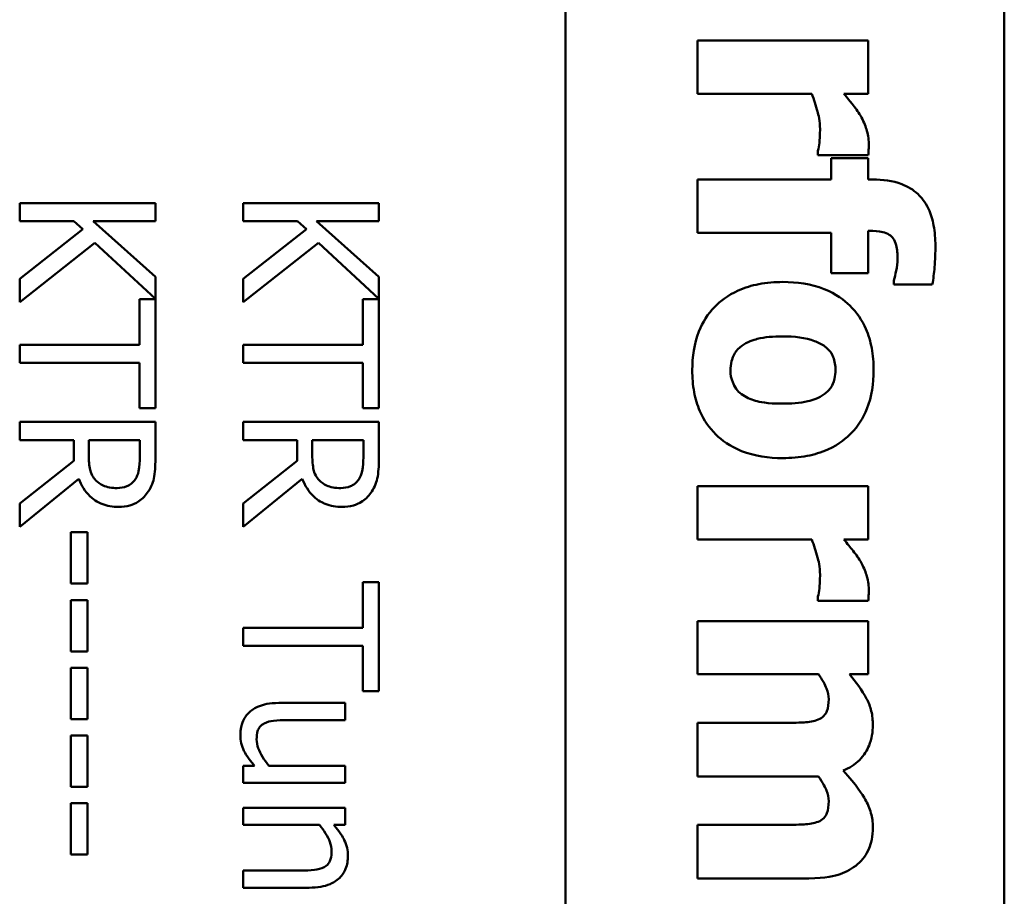
# Model space of a CAD drawing. Units: inches. Extents: x 6 to 258, y 3 to 201.
# Drawn here: x 167 to 168, y 183 to 183 of the extents above; entities that cross this region are included whole.
import ezdxf

# ---------------------------------------------------------------- set-up
doc = ezdxf.new("R2010")
doc.units = ezdxf.units.IN
doc.header["$LTSCALE"] = 12
doc.header["$MEASUREMENT"] = 0
doc.layers.add('Visible (ANSI)', color=7, linetype='Continuous', lineweight=50)

msp = doc.modelspace()

# ---------------------------------------------------------------- linework, layer by layer
at = {"layer": 'Visible (ANSI)'}
for p, q in [((167.52365, 183.40383), (167.52365, 179.50233)), ((167.71765, 183.40383), (167.71765, 179.49633)), ((167.65753, 183.14688), (167.58208, 183.14688)), ((167.58208, 183.14688), (167.58208, 183.12338)), ((167.65753, 183.12338), (167.65753, 183.14688)), ((167.58208, 183.12338), (167.63257, 183.12338)), ((167.64667, 183.12338), (167.65753, 183.12338)), ((167.63524, 183.09818), (167.63524, 183.09623)), ((167.63524, 183.09623), (167.65753, 183.09623)), ((167.65753, 183.09485), (167.64116, 183.09485)), ((167.64116, 183.09485), (167.64116, 183.08545)), ((167.65753, 183.08545), (167.65753, 183.09485)), ((167.64116, 183.08545), (167.58208, 183.08545)), ((167.58208, 183.08545), (167.58208, 183.06195)), ((167.65963, 183.08545), (167.65753, 183.08545)), ((167.34246, 183.07496), (167.28246, 183.07496)), ((167.28246, 183.07496), (167.28246, 183.06699)), ((167.34246, 183.06699), (167.34246, 183.07496)), ((167.44125, 183.07496), (167.38125, 183.07496)), ((167.38125, 183.07496), (167.38125, 183.06699)), ((167.44125, 183.06699), (167.44125, 183.07496)), ((167.28246, 183.06699), (167.30643, 183.06699)), ((167.30643, 183.06699), (167.31037, 183.06348)), ((167.31489, 183.06699), (167.34246, 183.06699)), ((167.34246, 183.04238), (167.31489, 183.06699)), ((167.38125, 183.06699), (167.40522, 183.06699)), ((167.40522, 183.06699), (167.40916, 183.06348)), ((167.41368, 183.06699), (167.44125, 183.06699)), ((167.44125, 183.04238), (167.41368, 183.06699)), ((167.31037, 183.06348), (167.28246, 183.04156)), ((167.40916, 183.06348), (167.38125, 183.04156)), ((167.58208, 183.06195), (167.64116, 183.06195)), ((167.64116, 183.06195), (167.64116, 183.04404)), ((167.65753, 183.04404), (167.65753, 183.06276)), ((167.65753, 183.06276), (167.65809, 183.06276)), ((167.28246, 183.0312), (167.31567, 183.0575)), ((167.31567, 183.0575), (167.34246, 183.03266)), ((167.38125, 183.0312), (167.41446, 183.0575)), ((167.41446, 183.0575), (167.44125, 183.03266)), ((167.28246, 183.04156), (167.28246, 183.0312)), ((167.34246, 183.03266), (167.34246, 183.04238)), ((167.38125, 183.04156), (167.38125, 183.0312)), ((167.44125, 183.03266), (167.44125, 183.04238)), ((167.64116, 183.04404), (167.65753, 183.04404)), ((167.66879, 183.0408), (167.66879, 183.03902)), ((167.66879, 183.03902), (167.68581, 183.03902)), ((167.33536, 183.03256), (167.33536, 183.01243)), ((167.34246, 183.03256), (167.33536, 183.03256)), ((167.34246, 182.98433), (167.34246, 183.03256)), ((167.44125, 183.03256), (167.43415, 183.03256)), ((167.43415, 183.03256), (167.43415, 183.01243)), ((167.44125, 182.98433), (167.44125, 183.03256)), ((167.33536, 183.01243), (167.28246, 183.01243)), ((167.28246, 183.01243), (167.28246, 183.00446)), ((167.43415, 183.01243), (167.38125, 183.01243)), ((167.38125, 183.01243), (167.38125, 183.00446)), ((167.28246, 183.00446), (167.33536, 183.00446)), ((167.33536, 183.00446), (167.33536, 182.98433)), ((167.38125, 183.00446), (167.43415, 183.00446)), ((167.43415, 183.00446), (167.43415, 182.98433)), ((167.33536, 182.98433), (167.34246, 182.98433)), ((167.43415, 182.98433), (167.44125, 182.98433)), ((167.34246, 182.97825), (167.28246, 182.97825)), ((167.28246, 182.97825), (167.28246, 182.97028)), ((167.34246, 182.96279), (167.34246, 182.97825)), ((167.44125, 182.97825), (167.38125, 182.97825)), ((167.38125, 182.97825), (167.38125, 182.97028)), ((167.44125, 182.96279), (167.44125, 182.97825)), ((167.28246, 182.97028), (167.30634, 182.97028)), ((167.30634, 182.97028), (167.30634, 182.96113)), ((167.313, 182.96327), (167.313, 182.97028)), ((167.313, 182.97028), (167.33556, 182.97028)), ((167.33556, 182.97028), (167.33556, 182.96235)), ((167.38125, 182.97028), (167.40512, 182.97028)), ((167.40512, 182.97028), (167.40512, 182.96113)), ((167.41179, 182.96327), (167.41179, 182.97028)), ((167.41179, 182.97028), (167.43435, 182.97028)), ((167.43435, 182.97028), (167.43435, 182.96235)), ((167.30634, 182.96113), (167.28246, 182.94217)), ((167.40512, 182.96113), (167.38125, 182.94217)), ((167.28246, 182.93182), (167.30857, 182.95316)), ((167.38125, 182.93182), (167.40736, 182.95316)), ((167.65753, 182.9498), (167.58208, 182.9498)), ((167.58208, 182.9498), (167.58208, 182.9263)), ((167.65753, 182.9263), (167.65753, 182.9498)), ((167.28246, 182.94217), (167.28246, 182.93182)), ((167.38125, 182.94217), (167.38125, 182.93182)), ((167.31236, 182.92948), (167.30507, 182.92948)), ((167.30507, 182.92948), (167.30507, 182.90678)), ((167.31236, 182.90678), (167.31236, 182.92948)), ((167.58208, 182.9263), (167.63257, 182.9263)), ((167.64667, 182.9263), (167.65753, 182.9263)), ((167.30507, 182.90678), (167.31236, 182.90678)), ((167.44125, 182.90741), (167.43415, 182.90741)), ((167.43415, 182.90741), (167.43415, 182.88728)), ((167.44125, 182.85917), (167.44125, 182.90741)), ((167.63524, 182.90109), (167.63524, 182.89915)), ((167.31236, 182.89953), (167.30507, 182.89953)), ((167.30507, 182.89953), (167.30507, 182.87682)), ((167.31236, 182.87682), (167.31236, 182.89953)), ((167.63524, 182.89915), (167.65753, 182.89915)), ((167.65753, 182.89024), (167.58208, 182.89024)), ((167.58208, 182.89024), (167.58208, 182.86674)), ((167.65753, 182.86674), (167.65753, 182.89024)), ((167.43415, 182.88728), (167.38125, 182.88728)), ((167.38125, 182.88728), (167.38125, 182.8793)), ((167.38125, 182.8793), (167.43415, 182.8793)), ((167.43415, 182.8793), (167.43415, 182.85917)), ((167.30507, 182.87682), (167.31236, 182.87682)), ((167.31236, 182.86958), (167.30507, 182.86958)), ((167.30507, 182.86958), (167.30507, 182.84687)), ((167.31236, 182.84687), (167.31236, 182.86958)), ((167.58208, 182.86674), (167.63548, 182.86674)), ((167.64918, 182.86674), (167.65753, 182.86674)), ((167.43415, 182.85917), (167.44125, 182.85917)), ((167.42627, 182.85402), (167.39705, 182.85402)), ((167.42627, 182.84643), (167.42627, 182.85402)), ((167.30507, 182.84687), (167.31236, 182.84687)), ((167.4006, 182.84643), (167.42627, 182.84643)), ((167.61976, 182.84518), (167.58208, 182.84518)), ((167.58208, 182.84518), (167.58208, 182.82152)), ((167.31236, 182.83963), (167.30507, 182.83963)), ((167.30507, 182.83963), (167.30507, 182.81692)), ((167.31236, 182.81692), (167.31236, 182.83963)), ((167.38621, 182.82626), (167.38125, 182.82626)), ((167.38125, 182.82626), (167.38125, 182.81867)), ((167.42627, 182.82626), (167.39263, 182.82626)), ((167.42627, 182.81867), (167.42627, 182.82626)), ((167.38125, 182.81867), (167.42627, 182.81867)), ((167.58208, 182.82152), (167.63548, 182.82152)), ((167.30507, 182.81692), (167.31236, 182.81692)), ((167.31236, 182.80968), (167.30507, 182.80968)), ((167.30507, 182.80968), (167.30507, 182.78697)), ((167.31236, 182.78697), (167.31236, 182.80968)), ((167.42627, 182.80768), (167.38125, 182.80768)), ((167.38125, 182.80768), (167.38125, 182.8001)), ((167.42627, 182.8001), (167.42627, 182.80768)), ((167.38125, 182.8001), (167.4149, 182.8001)), ((167.42127, 182.8001), (167.42627, 182.8001)), ((167.61976, 182.80012), (167.58208, 182.80012)), ((167.58208, 182.80012), (167.58208, 182.77646)), ((167.30507, 182.78697), (167.31236, 182.78697)), ((167.40692, 182.77992), (167.38125, 182.77992)), ((167.38125, 182.77992), (167.38125, 182.77233)), ((167.58208, 182.77646), (167.63119, 182.77646)), ((167.38125, 182.77233), (167.41047, 182.77233))]:
    msp.add_line(p, q, dxfattribs=at)
for points, knots in [([(167.63257, 183.12338), (167.63356, 183.12079), (167.6344, 183.11816), (167.63544, 183.1143), (167.63621, 183.11129), (167.63621, 183.10774)], [-0.08838343, -0.08838343, -0.08838343, -0.08838343, -0.02706381, -0.02706381, 0, 0, 0, 0]), ([(167.65404, 183.11374), (167.653, 183.11552), (167.65168, 183.11731), (167.64997, 183.11945), (167.64818, 183.1217), (167.64667, 183.12338)], [-0.06964502, -0.06964502, -0.06964502, -0.06964502, -0.01720445, -0.01720445, 0, 0, 0, 0]), ([(167.65777, 183.10134), (167.65777, 183.10351), (167.65734, 183.10567), (167.65617, 183.1093), (167.65534, 183.11155), (167.65404, 183.11374)], [-0.04493855, -0.04493855, -0.04493855, -0.04493855, -0.0193464, -0.0193464, 0, 0, 0, 0]), ([(167.63621, 183.10774), (167.63621, 183.10475), (167.63605, 183.10278), (167.6358, 183.10047), (167.63559, 183.09916), (167.63524, 183.09818)], [-0.01504506, -0.01504506, -0.01504506, -0.01504506, -0.00796597, -0.00796597, 0, 0, 0, 0]), ([(167.65753, 183.09623), (167.65759, 183.09707), (167.65764, 183.09795), (167.65771, 183.09916), (167.65777, 183.10022), (167.65777, 183.10134)], [-0.02753664, -0.02753664, -0.02753664, -0.02753664, -0.00855226, -0.00855226, 0, 0, 0, 0]), ([(167.68719, 183.0562), (167.68719, 183.05919), (167.68697, 183.06225), (167.68595, 183.06771), (167.68522, 183.0702), (167.68268, 183.0756), (167.68098, 183.0776), (167.67742, 183.08095), (167.67498, 183.0824), (167.6683, 183.08493), (167.66389, 183.08545), (167.65963, 183.08545)], [-0.09462515, -0.09462515, -0.09462515, -0.09462515, -0.08117171, -0.08117171, -0.06965762, -0.06965762, -0.05437723, -0.05437723, -0.03245929, -0.03245929, 0, 0, 0, 0]), ([(167.65809, 183.06276), (167.65999, 183.06276), (167.66209, 183.06263), (167.66492, 183.06193), (167.66593, 183.06157), (167.66757, 183.06056), (167.6681, 183.06003), (167.66914, 183.05857), (167.66955, 183.05752), (167.67035, 183.05459), (167.67049, 183.05241), (167.67049, 183.05045)], [-0.04614364, -0.04614364, -0.04614364, -0.04614364, -0.03466577, -0.03466577, -0.02851834, -0.02851834, -0.02307377, -0.02307377, -0.01492542, -0.01492542, 0, 0, 0, 0]), ([(167.68581, 183.03902), (167.6863, 183.04148), (167.68662, 183.04418), (167.68709, 183.04994), (167.68719, 183.05319), (167.68719, 183.0562)], [-0.04045747, -0.04045747, -0.04045747, -0.04045747, -0.02292404, -0.02292404, 0, 0, 0, 0]), ([(167.67049, 183.05045), (167.67049, 183.04864), (167.67024, 183.04682), (167.66952, 183.04363), (167.6692, 183.0422), (167.66879, 183.0408)], [-0.02488948, -0.02488948, -0.02488948, -0.02488948, -0.01113269, -0.01113269, 0, 0, 0, 0]), ([(167.61976, 183.04015), (167.61622, 183.04015), (167.61265, 183.03988), (167.60602, 183.0386), (167.60295, 183.03768), (167.59539, 183.03427), (167.59205, 183.03159), (167.5866, 183.02601), (167.58429, 183.02238), (167.58053, 183.01289), (167.57973, 183.007), (167.57973, 183.00118)], [-0.1383832, -0.1383832, -0.1383832, -0.1383832, -0.1202364, -0.1202364, -0.1038546, -0.1038546, -0.0777622, -0.0777622, -0.0444103, -0.0444103, 0, 0, 0, 0]), ([(167.65988, 183.00118), (167.65988, 183.00444), (167.65963, 183.00772), (167.6585, 183.01382), (167.65767, 183.01666), (167.65479, 183.02331), (167.65242, 183.0268), (167.64703, 183.03203), (167.64347, 183.03489), (167.63224, 183.03932), (167.62596, 183.04015), (167.61976, 183.04015)], [-0.2378641, -0.2378641, -0.2378641, -0.2378641, -0.1925801, -0.1925801, -0.1516098, -0.1516098, -0.0919168, -0.0919168, -0.0472154, -0.0472154, 0, 0, 0, 0]), ([(167.60161, 183.01195), (167.60401, 183.01368), (167.60693, 183.01455), (167.61171, 183.01582), (167.61572, 183.01609), (167.6196, 183.01609)], [-0.04343851, -0.04343851, -0.04343851, -0.04343851, -0.02957337, -0.02957337, 0, 0, 0, 0]), ([(167.6196, 183.01609), (167.62491, 183.01609), (167.6297, 183.01556), (167.63539, 183.01345), (167.63699, 183.01267), (167.63832, 183.01163)], [-0.04632912, -0.04632912, -0.04632912, -0.04632912, -0.01289552, -0.01289552, 0, 0, 0, 0]), ([(167.59659, 183.00101), (167.59659, 183.0024), (167.59674, 183.00377), (167.59735, 183.00618), (167.59779, 183.00746), (167.59935, 183.01), (167.60038, 183.01107), (167.60161, 183.01195)], [-0.03663358, -0.03663358, -0.03663358, -0.03663358, -0.02268993, -0.02268993, -0.01152978, -0.01152978, 0, 0, 0, 0]), ([(167.63832, 183.01163), (167.63917, 183.01098), (167.63996, 183.01025), (167.64152, 183.0083), (167.64189, 183.00738), (167.64275, 183.00513), (167.64302, 183.00315), (167.64302, 183.00118)], [-0.02086425, -0.02086425, -0.02086425, -0.02086425, -0.01835981, -0.01835981, -0.01502885, -0.01502885, 0, 0, 0, 0]), ([(167.57973, 183.00118), (167.57973, 182.99791), (167.57998, 182.99463), (167.58111, 182.98852), (167.58193, 182.98568), (167.58479, 182.97909), (167.58713, 182.97566), (167.59276, 182.97018), (167.5964, 182.96744), (167.60731, 182.96312), (167.61357, 182.96228), (167.61976, 182.96228)], [-0.211016, -0.211016, -0.211016, -0.211016, -0.1730019, -0.1730019, -0.1386796, -0.1386796, -0.0893676, -0.0893676, -0.0471774, -0.0471774, 0, 0, 0, 0]), ([(167.60145, 182.99056), (167.60057, 182.99121), (167.5998, 182.99197), (167.59844, 182.99382), (167.59797, 182.9948), (167.59695, 182.99747), (167.59659, 182.99922), (167.59659, 183.00101)], [-0.02902772, -0.02902772, -0.02902772, -0.02902772, -0.02174704, -0.02174704, -0.01369288, -0.01369288, 0, 0, 0, 0]), ([(167.61976, 182.96228), (167.62335, 182.96228), (167.62695, 182.96256), (167.63364, 182.96384), (167.63673, 182.96477), (167.6448, 182.96842), (167.64806, 182.97131), (167.65304, 182.97642), (167.65533, 182.98003), (167.65908, 182.98949), (167.65988, 182.99536), (167.65988, 183.00118)], [-0.1242098, -0.1242098, -0.1242098, -0.1242098, -0.1107526, -0.1107526, -0.0986282, -0.0986282, -0.0774936, -0.0774936, -0.0443045, -0.0443045, 0, 0, 0, 0]), ([(167.64302, 183.00118), (167.64302, 182.99991), (167.6429, 182.99864), (167.64218, 182.99547), (167.6415, 182.9943), (167.64042, 182.99255), (167.63927, 182.99142), (167.638, 182.99048)], [-0.0179411, -0.0179411, -0.0179411, -0.0179411, -0.01565328, -0.01565328, -0.0120877, -0.0120877, 0, 0, 0, 0]), ([(167.6196, 182.98635), (167.6127, 182.98635), (167.60945, 182.98711), (167.60546, 182.98829), (167.60332, 182.98922), (167.60145, 182.99056)], [-0.03170541, -0.03170541, -0.03170541, -0.03170541, -0.01752458, -0.01752458, 0, 0, 0, 0]), ([(167.638, 182.99048), (167.63577, 182.98886), (167.63298, 182.98796), (167.6273, 182.98658), (167.62321, 182.98635), (167.6196, 182.98635)], [-0.04432915, -0.04432915, -0.04432915, -0.04432915, -0.02751577, -0.02751577, 0, 0, 0, 0]), ([(167.31611, 182.95243), (167.31548, 182.95306), (167.31496, 182.95376), (167.31393, 182.95566), (167.3137, 182.95666), (167.31316, 182.95909), (167.313, 182.96121), (167.313, 182.96327)], [-0.02114075, -0.02114075, -0.02114075, -0.02114075, -0.01890888, -0.01890888, -0.01570002, -0.01570002, 0, 0, 0, 0]), ([(167.33556, 182.96235), (167.33556, 182.96101), (167.3355, 182.95853), (167.33473, 182.95516), (167.33424, 182.95393), (167.33352, 182.95282)], [-0.02632038, -0.02632038, -0.02632038, -0.02632038, -0.0101163, -0.0101163, 0, 0, 0, 0]), ([(167.3393, 182.94752), (167.33996, 182.94855), (167.34053, 182.94962), (167.3414, 182.95186), (167.34172, 182.95299), (167.34236, 182.957), (167.34246, 182.95991), (167.34246, 182.96279)], [-0.04026235, -0.04026235, -0.04026235, -0.04026235, -0.03096545, -0.03096545, -0.02196735, -0.02196735, 0, 0, 0, 0]), ([(167.4149, 182.95243), (167.41427, 182.95306), (167.41374, 182.95376), (167.41272, 182.95566), (167.41248, 182.95666), (167.41195, 182.95909), (167.41179, 182.96121), (167.41179, 182.96327)], [-0.02114075, -0.02114075, -0.02114075, -0.02114075, -0.01890888, -0.01890888, -0.01570002, -0.01570002, 0, 0, 0, 0]), ([(167.43435, 182.96235), (167.43435, 182.96101), (167.43429, 182.95853), (167.43352, 182.95516), (167.43303, 182.95393), (167.4323, 182.95282)], [-0.02632038, -0.02632038, -0.02632038, -0.02632038, -0.0101163, -0.0101163, 0, 0, 0, 0]), ([(167.43809, 182.94752), (167.43875, 182.94855), (167.43932, 182.94962), (167.44019, 182.95186), (167.4405, 182.95299), (167.44115, 182.957), (167.44125, 182.95991), (167.44125, 182.96279)], [-0.04026235, -0.04026235, -0.04026235, -0.04026235, -0.03096545, -0.03096545, -0.02196735, -0.02196735, 0, 0, 0, 0]), ([(167.30857, 182.95316), (167.30912, 182.95168), (167.30981, 182.95026), (167.31148, 182.94767), (167.31242, 182.94651), (167.31565, 182.94343), (167.31766, 182.94248), (167.32108, 182.9411), (167.32362, 182.94071), (167.32617, 182.94071)], [-0.03700327, -0.03700327, -0.03700327, -0.03700327, -0.03242253, -0.03242253, -0.02806552, -0.02806552, -0.01948434, -0.01948434, 0, 0, 0, 0]), ([(167.40736, 182.95316), (167.40791, 182.95168), (167.4086, 182.95026), (167.41027, 182.94767), (167.41121, 182.94651), (167.41443, 182.94343), (167.41645, 182.94248), (167.41987, 182.9411), (167.4224, 182.94071), (167.42496, 182.94071)], [-0.03700327, -0.03700327, -0.03700327, -0.03700327, -0.03242253, -0.03242253, -0.02806552, -0.02806552, -0.01948434, -0.01948434, 0, 0, 0, 0]), ([(167.32554, 182.94903), (167.32442, 182.94903), (167.32328, 182.94911), (167.32105, 182.94951), (167.32012, 182.94981), (167.3181, 182.9507), (167.31703, 182.95146), (167.31611, 182.95243)], [-0.02342403, -0.02342403, -0.02342403, -0.02342403, -0.01682931, -0.01682931, -0.01019506, -0.01019506, 0, 0, 0, 0]), ([(167.33352, 182.95282), (167.33306, 182.95215), (167.33252, 182.95154), (167.33117, 182.95042), (167.33046, 182.95006), (167.3285, 182.94925), (167.32702, 182.94903), (167.32554, 182.94903)], [-0.02040796, -0.02040796, -0.02040796, -0.02040796, -0.01617625, -0.01617625, -0.01128909, -0.01128909, 0, 0, 0, 0]), ([(167.42433, 182.94903), (167.4232, 182.94903), (167.42206, 182.94911), (167.41984, 182.94951), (167.41891, 182.94981), (167.41689, 182.9507), (167.41582, 182.95146), (167.4149, 182.95243)], [-0.02342403, -0.02342403, -0.02342403, -0.02342403, -0.01682931, -0.01682931, -0.01019506, -0.01019506, 0, 0, 0, 0]), ([(167.4323, 182.95282), (167.43185, 182.95215), (167.43131, 182.95154), (167.42996, 182.95042), (167.42925, 182.95006), (167.42729, 182.94925), (167.42581, 182.94903), (167.42433, 182.94903)], [-0.02040796, -0.02040796, -0.02040796, -0.02040796, -0.01617625, -0.01617625, -0.01128909, -0.01128909, 0, 0, 0, 0]), ([(167.32617, 182.94071), (167.32785, 182.94071), (167.32955, 182.94089), (167.33232, 182.94166), (167.33365, 182.94218), (167.33681, 182.94435), (167.33819, 182.94581), (167.3393, 182.94752)], [-0.04834072, -0.04834072, -0.04834072, -0.04834072, -0.02920078, -0.02920078, -0.01556212, -0.01556212, 0, 0, 0, 0]), ([(167.42496, 182.94071), (167.42664, 182.94071), (167.42834, 182.94089), (167.43111, 182.94166), (167.43244, 182.94218), (167.4356, 182.94435), (167.43698, 182.94581), (167.43809, 182.94752)], [-0.04834072, -0.04834072, -0.04834072, -0.04834072, -0.02920078, -0.02920078, -0.01556212, -0.01556212, 0, 0, 0, 0]), ([(167.63257, 182.9263), (167.63356, 182.92371), (167.6344, 182.92107), (167.63544, 182.91722), (167.63621, 182.91421), (167.63621, 182.91066)], [-0.08838343, -0.08838343, -0.08838343, -0.08838343, -0.02706381, -0.02706381, 0, 0, 0, 0]), ([(167.65404, 182.91665), (167.653, 182.91844), (167.65168, 182.92023), (167.64997, 182.92237), (167.64818, 182.92462), (167.64667, 182.9263)], [-0.06964502, -0.06964502, -0.06964502, -0.06964502, -0.01720445, -0.01720445, 0, 0, 0, 0]), ([(167.65777, 182.90426), (167.65777, 182.90643), (167.65734, 182.90859), (167.65617, 182.91222), (167.65534, 182.91447), (167.65404, 182.91665)], [-0.04493855, -0.04493855, -0.04493855, -0.04493855, -0.0193464, -0.0193464, 0, 0, 0, 0]), ([(167.63621, 182.91066), (167.63621, 182.90767), (167.63605, 182.9057), (167.6358, 182.90338), (167.63559, 182.90208), (167.63524, 182.90109)], [-0.01504506, -0.01504506, -0.01504506, -0.01504506, -0.00796597, -0.00796597, 0, 0, 0, 0]), ([(167.65753, 182.89915), (167.65759, 182.89999), (167.65764, 182.90087), (167.65771, 182.90208), (167.65777, 182.90313), (167.65777, 182.90426)], [-0.02753664, -0.02753664, -0.02753664, -0.02753664, -0.00855226, -0.00855226, 0, 0, 0, 0]), ([(167.63548, 182.86674), (167.63714, 182.86443), (167.63844, 182.86207), (167.6397, 182.85888), (167.64002, 182.85732), (167.64002, 182.85571)], [-0.02613663, -0.02613663, -0.02613663, -0.02613663, -0.01225798, -0.01225798, 0, 0, 0, 0]), ([(167.65955, 182.84429), (167.65955, 182.84634), (167.65934, 182.84838), (167.65841, 182.85228), (167.65772, 182.85411), (167.65471, 182.85974), (167.65204, 182.86335), (167.64918, 182.86674)], [-0.06436776, -0.06436776, -0.06436776, -0.06436776, -0.04872633, -0.04872633, -0.03377587, -0.03377587, 0, 0, 0, 0]), ([(167.39705, 182.85402), (167.39278, 182.85402), (167.39006, 182.85332), (167.38659, 182.85187), (167.38521, 182.85104), (167.38402, 182.84994)], [-0.02865761, -0.02865761, -0.02865761, -0.02865761, -0.01232302, -0.01232302, 0, 0, 0, 0]), ([(167.64002, 182.85571), (167.64002, 182.85372), (167.6398, 182.85186), (167.63897, 182.84982), (167.63857, 182.84903), (167.63714, 182.84756), (167.63631, 182.84703), (167.6354, 182.84664)], [-0.03645941, -0.03645941, -0.03645941, -0.03645941, -0.0156658, -0.0156658, -0.00751761, -0.00751761, 0, 0, 0, 0]), ([(167.38402, 182.84994), (167.38334, 182.84932), (167.38273, 182.84863), (167.38169, 182.84711), (167.38128, 182.8463), (167.38059, 182.84444), (167.37999, 182.84258), (167.37999, 182.83992)], [-0.05535319, -0.05535319, -0.05535319, -0.05535319, -0.03776207, -0.03776207, -0.02031025, -0.02031025, 0, 0, 0, 0]), ([(167.38718, 182.83793), (167.38718, 182.83921), (167.38729, 182.8405), (167.38778, 182.84206), (167.38805, 182.84277), (167.38917, 182.84411), (167.38982, 182.8446), (167.39054, 182.84498)], [-0.02905654, -0.02905654, -0.02905654, -0.02905654, -0.01328368, -0.01328368, -0.00621551, -0.00621551, 0, 0, 0, 0]), ([(167.39054, 182.84498), (167.39181, 182.84565), (167.39322, 182.84601), (167.39662, 182.84639), (167.39861, 182.84643), (167.4006, 182.84643)], [-0.02608216, -0.02608216, -0.02608216, -0.02608216, -0.01514409, -0.01514409, 0, 0, 0, 0]), ([(167.6354, 182.84664), (167.63358, 182.84591), (167.63135, 182.84556), (167.62601, 182.84523), (167.62288, 182.84518), (167.61976, 182.84518)], [-0.04075978, -0.04075978, -0.04075978, -0.04075978, -0.02378192, -0.02378192, 0, 0, 0, 0]), ([(167.64642, 182.82411), (167.6491, 182.82523), (167.65156, 182.82675), (167.6557, 182.83087), (167.657, 182.83315), (167.65904, 182.8381), (167.65955, 182.84116), (167.65955, 182.84429)], [-0.05752987, -0.05752987, -0.05752987, -0.05752987, -0.04081831, -0.04081831, -0.02384397, -0.02384397, 0, 0, 0, 0]), ([(167.37999, 182.83992), (167.37999, 182.83867), (167.38011, 182.83743), (167.38064, 182.83506), (167.38103, 182.83395), (167.38205, 182.83194), (167.38323, 182.82966), (167.38621, 182.82626)], [-0.1132011, -0.1132011, -0.1132011, -0.1132011, -0.0728455, -0.0728455, -0.0344631, -0.0344631, 0, 0, 0, 0]), ([(167.39263, 182.82626), (167.39041, 182.8288), (167.38875, 182.83164), (167.38746, 182.83524), (167.38718, 182.83657), (167.38718, 182.83793)], [-0.02916172, -0.02916172, -0.02916172, -0.02916172, -0.01030413, -0.01030413, 0, 0, 0, 0]), ([(167.65955, 182.79923), (167.65955, 182.80131), (167.65926, 182.80335), (167.65811, 182.80746), (167.65723, 182.80948), (167.65501, 182.81339), (167.65243, 182.81772), (167.64642, 182.82411)], [-0.1905794, -0.1905794, -0.1905794, -0.1905794, -0.1304216, -0.1304216, -0.0668533, -0.0668533, 0, 0, 0, 0]), ([(167.63548, 182.82152), (167.63765, 182.81847), (167.63865, 182.81637), (167.6397, 182.81375), (167.64002, 182.81219), (167.64002, 182.81058)], [-0.02152521, -0.02152521, -0.02152521, -0.02152521, -0.01232144, -0.01232144, 0, 0, 0, 0]), ([(167.64002, 182.81058), (167.64002, 182.80858), (167.6398, 182.80672), (167.63897, 182.80469), (167.63857, 182.80389), (167.63714, 182.80242), (167.63631, 182.80189), (167.6354, 182.8015)], [-0.03645941, -0.03645941, -0.03645941, -0.03645941, -0.0156658, -0.0156658, -0.00751761, -0.00751761, 0, 0, 0, 0]), ([(167.6354, 182.8015), (167.63358, 182.80077), (167.63137, 182.80044), (167.62603, 182.80016), (167.6229, 182.80012), (167.61976, 182.80012)], [-0.04074827, -0.04074827, -0.04074827, -0.04074827, -0.02388237, -0.02388237, 0, 0, 0, 0]), ([(167.4149, 182.8001), (167.417, 182.79762), (167.41867, 182.79496), (167.42005, 182.79128), (167.42034, 182.78987), (167.42034, 182.78843)], [-0.02999985, -0.02999985, -0.02999985, -0.02999985, -0.01099413, -0.01099413, 0, 0, 0, 0]), ([(167.42754, 182.78643), (167.42754, 182.78765), (167.42741, 182.78885), (167.42687, 182.7912), (167.42646, 182.79233), (167.42534, 182.79464), (167.4241, 182.79695), (167.42127, 182.8001)], [-0.08946174, -0.08946174, -0.08946174, -0.08946174, -0.06076546, -0.06076546, -0.0322298, -0.0322298, 0, 0, 0, 0]), ([(167.65283, 182.78278), (167.65395, 182.78371), (167.65494, 182.78477), (167.65665, 182.78714), (167.65735, 182.78843), (167.65871, 182.79185), (167.65955, 182.79486), (167.65955, 182.79923)], [-0.07733178, -0.07733178, -0.07733178, -0.07733178, -0.05540155, -0.05540155, -0.03332326, -0.03332326, 0, 0, 0, 0]), ([(167.42034, 182.78843), (167.42034, 182.78728), (167.42024, 182.78603), (167.41975, 182.78443), (167.41946, 182.78366), (167.41833, 182.78226), (167.4177, 182.78177), (167.41699, 182.78138)], [-0.03031364, -0.03031364, -0.03031364, -0.03031364, -0.01368132, -0.01368132, -0.00618815, -0.00618815, 0, 0, 0, 0]), ([(167.41047, 182.77233), (167.41216, 182.77233), (167.41387, 182.77245), (167.41696, 182.77299), (167.41839, 182.77338), (167.4209, 182.77447), (167.42245, 182.77531), (167.42504, 182.7779), (167.42591, 182.77922), (167.42725, 182.78253), (167.42754, 182.78448), (167.42754, 182.78643)], [-0.08135662, -0.08135662, -0.08135662, -0.08135662, -0.0607094, -0.0607094, -0.04282522, -0.04282522, -0.02718111, -0.02718111, -0.01492617, -0.01492617, 0, 0, 0, 0]), ([(167.41699, 182.78138), (167.41578, 182.78072), (167.41425, 182.78038), (167.41079, 182.78), (167.40885, 182.77992), (167.40692, 182.77992)], [-0.02656066, -0.02656066, -0.02656066, -0.02656066, -0.01471527, -0.01471527, 0, 0, 0, 0]), ([(167.63119, 182.77646), (167.63886, 182.77646), (167.64284, 182.77754), (167.64795, 182.77935), (167.65055, 182.7808), (167.65283, 182.78278)], [-0.04127086, -0.04127086, -0.04127086, -0.04127086, -0.02299036, -0.02299036, 0, 0, 0, 0])]:
    msp.add_open_spline(points, degree=3, knots=knots, dxfattribs=at)

doc.saveas('drawing.dxf')
